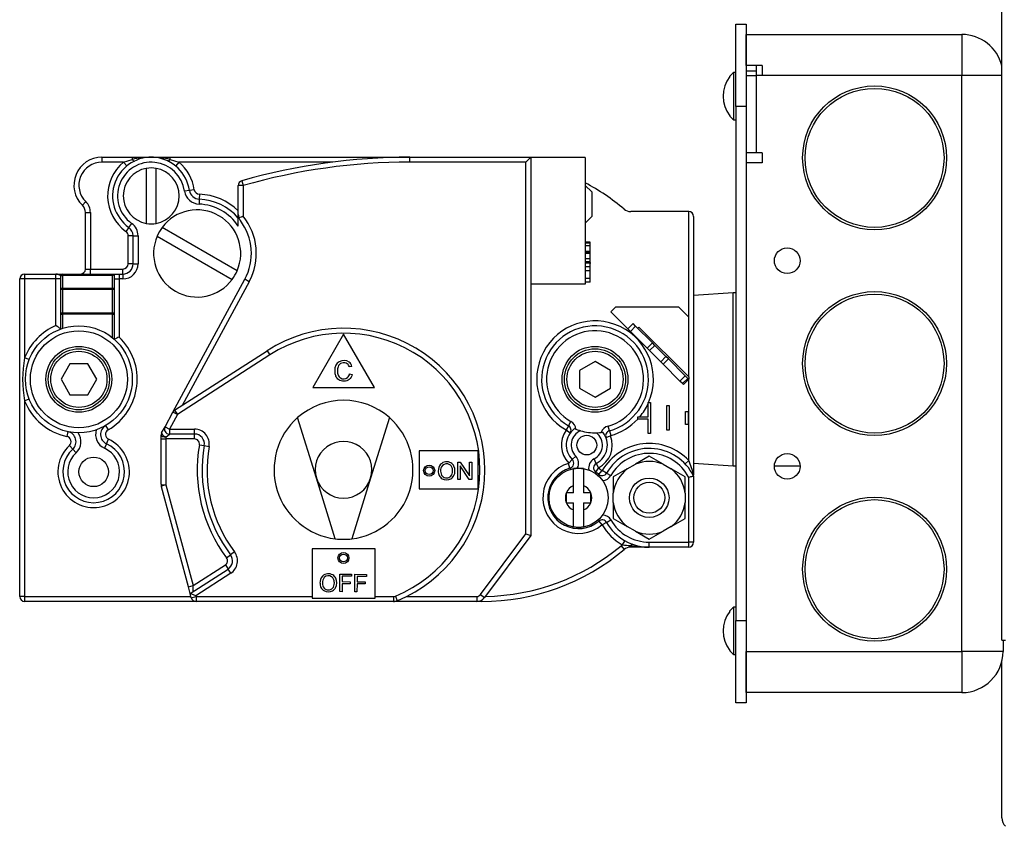
# Model space of a CAD drawing. Extents: x -58 to 51, y -21 to 90.
# Drawn here: x 7 to 13, y 62 to 67 of the extents above; entities that cross this region are included whole.
import ezdxf

# ---------------------------------------------------------------- set-up
doc = ezdxf.new("R2010")
doc.units = 0
doc.header["$LTSCALE"] = 20
doc.header["$MEASUREMENT"] = 0
doc.linetypes.add('HIDDEN2', pattern=[0.1875, 0.125, -0.0625])
doc.layers.get('0').update_dxf_attribs({"linetype": 'CONTINUOUS'})
for name, color, linetype in [('CAP', 7, 'CONTINUOUS'), ('JKR6836', 7, 'CONTINUOUS'), ('JKR6886', 7, 'CONTINUOUS'), ('MAN2940', 7, 'CONTINUOUS'), ('MSC2916', 7, 'CONTINUOUS'), ('MSC2918', 7, 'CONTINUOUS'), ('ORIFICE', 7, 'CONTINUOUS'), ('PLUG', 7, 'CONTINUOUS'), ('SCREW', 7, 'CONTINUOUS'), ('VAL2928_BODY', 7, 'CONTINUOUS')]:
    doc.layers.add(name, color=color, linetype=linetype)

# ---------------------------------------------------------------- blocks, each defined once
blk = doc.blocks.new('SE7')
at = {"layer": 'CAP', "color": 7, "linetype": 'Continuous'}
for p, q in [((7.4043, 20.8486), (7.4043, 20.5139)), ((7.4643, 20.5139), (7.4643, 20.8486))]:
    blk.add_line(p, q, dxfattribs=at)
for start, end in [(100.16425, 259.83575), (79.83575, 100.16425), (280.16425, 79.83575), (259.83575, 280.16425)]:
    blk.add_arc((7.4343, 20.6812), 0.17, start, end, dxfattribs=at)
at = {"layer": 'JKR6836', "color": 7, "linetype": 'Continuous'}
blk.add_line((12.609, 16.9001), (12.609, 17.8523), dxfattribs=at)
blk.add_arc((12.677, 16.9001), 0.068, 180, 228.3192, dxfattribs=at)
at = {"layer": 'JKR6886', "color": 7, "linetype": 'Continuous'}
for q in [(12.609, 38.2811), (12.6317, 17.981)]:
    blk.add_line((12.609, 17.981), q, dxfattribs=at)
at = {"layer": 'MAN2940', "color": 7, "linetype": 'Continuous'}
for p, q in [((10.9745, 20.0912), (10.7343, 20.0762)), ((10.9903, 20.0912), (10.9745, 20.0912)), ((10.9745, 19.0412), (10.9745, 20.0912)), ((10.7343, 19.0563), (10.9745, 19.0412)), ((10.9745, 19.0412), (10.9903, 19.0412)), ((11.2254, 19.0412), (11.3812, 19.0412))]:
    blk.add_line(p, q, dxfattribs=at)
at = {"layer": 'MSC2916', "color": 7, "linetype": 'Continuous'}
for p, q in [((11.0533, 21.6622), (12.3663, 21.6622)), ((11.0533, 21.4742), (11.0533, 21.6622)), ((12.3663, 21.6622), (12.3663, 21.4122)), ((11.1508, 21.4742), (11.0533, 21.4742)), ((11.1153, 21.4742), (11.1153, 21.4422)), ((11.1508, 21.4742), (11.1508, 21.4122)), ((10.9553, 21.4058), (10.9553, 21.408)), ((10.9784, 21.1427), (10.9784, 21.4317)), ((10.9903, 21.4317), (10.9784, 21.4317)), ((11.0533, 21.4422), (11.1153, 21.4422)), ((11.0533, 21.4122), (11.1153, 21.4122)), ((11.1153, 21.4422), (11.1153, 21.4122)), ((11.1508, 21.4122), (11.1153, 21.4122)), ((11.1153, 21.4122), (11.1153, 20.9432)), ((12.3663, 21.4122), (11.1508, 21.4122)), ((12.3663, 17.9122), (12.3663, 21.4122)), ((12.609, 21.4122), (12.3663, 21.4122)), ((10.9553, 21.1686), (10.9553, 21.1665)), ((10.9784, 21.1427), (10.9903, 21.1427)), ((11.1153, 20.9432), (11.0533, 20.9432)), ((11.1508, 20.9432), (11.1153, 20.9432)), ((11.1508, 20.9432), (11.1508, 20.8812)), ((11.1508, 20.8812), (11.0533, 20.8812)), ((10.9553, 18.1558), (10.9553, 18.158)), ((10.9903, 18.1817), (10.9784, 18.1817)), ((10.9784, 17.8927), (10.9784, 18.1817)), ((12.6163, 17.981), (12.6163, 17.9122)), ((10.9553, 17.9186), (10.9553, 17.9165)), ((11.0533, 17.9122), (12.3663, 17.9122)), ((11.0533, 17.6622), (11.0533, 17.9122)), ((12.3663, 17.9122), (12.3663, 17.6622)), ((12.6163, 17.9122), (12.3663, 17.9122)), ((10.9784, 17.8927), (10.9903, 17.8927)), ((12.3663, 17.6622), (11.0533, 17.6622))]:
    blk.add_line(p, q, dxfattribs=at)
for centre, radius in [((11.8348, 20.9122), 0.4375), ((11.8348, 20.9122), 0.4225), ((11.3033, 20.2872), 0.078), ((11.8348, 19.6622), 0.4375), ((11.8348, 19.6622), 0.4225), ((11.3033, 19.0372), 0.078), ((11.8348, 18.4122), 0.4375), ((11.8348, 18.4122), 0.4225)]:
    blk.add_circle(centre, radius, dxfattribs=at)
for centre, radius, start, end in [((12.3663, 21.4122), 0.25, 13.92775, 90), ((11.1033, 21.2872), 0.1897, 141.28825, 218.71175), ((11.1033, 21.2872), 0.191, 130.83949, 140.79317), ((11.1033, 21.2872), 0.191, 219.20683, 229.16051), ((11.1033, 18.0372), 0.1897, 141.28825, 218.71175), ((11.1033, 18.0372), 0.191, 130.83949, 140.79317), ((11.1033, 18.0372), 0.191, 219.20683, 229.16051), ((12.3663, 17.9122), 0.25, 270, 360)]:
    blk.add_arc(centre, radius, start, end, dxfattribs=at)
at = {"layer": 'MSC2918', "color": 7, "linetype": 'Continuous'}
for p, q in [((10.9903, 21.2247), (10.9903, 21.7247)), ((10.9903, 21.7247), (11.0533, 21.7247)), ((11.0533, 21.7247), (11.0533, 21.2247)), ((11.0533, 21.2247), (10.9903, 21.2247)), ((10.9903, 21.2247), (10.9903, 18.0997)), ((11.0533, 21.2247), (11.0533, 18.0997)), ((10.9903, 17.5997), (10.9903, 18.0997)), ((10.9903, 18.0997), (11.0533, 18.0997)), ((11.0533, 18.0997), (11.0533, 17.5997)), ((11.0533, 17.5997), (10.9903, 17.5997))]:
    blk.add_line(p, q, dxfattribs=at)
at = {"layer": 'ORIFICE', "color": 7, "linetype": 'Continuous'}
for p, q in [((10.3303, 19.0215), (10.3796, 19.0499)), ((10.4643, 19.0988), (10.3796, 19.0499)), ((10.5491, 19.0499), (10.4643, 19.0988)), ((10.5491, 19.0499), (10.5983, 19.0215)), ((10.3303, 19.0215), (10.2456, 18.9725)), ((10.6831, 18.9725), (10.5983, 19.0215)), ((10.2456, 18.9725), (10.2456, 18.8747)), ((10.6831, 18.8747), (10.6831, 18.9725)), ((10.2456, 18.8178), (10.2456, 18.8747)), ((10.6831, 18.8747), (10.6831, 18.8178)), ((10.2456, 18.8178), (10.2456, 18.7199)), ((10.6831, 18.7199), (10.6831, 18.8178)), ((10.2456, 18.7199), (10.3303, 18.671)), ((10.5983, 18.671), (10.6831, 18.7199)), ((10.3796, 18.6426), (10.3303, 18.671)), ((10.3796, 18.6426), (10.4643, 18.5936)), ((10.4643, 18.5936), (10.5491, 18.6426)), ((10.5983, 18.671), (10.5491, 18.6426))]:
    blk.add_line(p, q, dxfattribs=at)
for radius in [0.12, 0.094]:
    blk.add_circle((10.4643, 18.8462), radius, dxfattribs=at)
for start, end in [(67.40701, 112.59299), (127.40701, 172.59299), (7.40701, 52.59299), (187.40701, 232.59299), (307.40701, 352.59299), (247.40701, 292.59299)]:
    blk.add_arc((10.4643, 18.8462), 0.2206, start, end, dxfattribs=at)
at = {"layer": 'PLUG', "color": 7, "linetype": 'Continuous'}
for p, q in [((6.9402, 19.66), (6.8861, 19.5662)), ((7.0484, 19.66), (6.9402, 19.66)), ((7.1026, 19.5662), (7.0484, 19.66)), ((10.1343, 19.6745), (10.0406, 19.6204)), ((10.2281, 19.6204), (10.1343, 19.6745)), ((10.0406, 19.6204), (10.0406, 19.5121)), ((10.2281, 19.5121), (10.2281, 19.6204)), ((6.8861, 19.5662), (6.9402, 19.4725)), ((7.0484, 19.4725), (7.1026, 19.5662)), ((6.9402, 19.4725), (7.0484, 19.4725)), ((10.0406, 19.5121), (10.1343, 19.458)), ((10.1343, 19.458), (10.2281, 19.5121))]:
    blk.add_line(p, q, dxfattribs=at)
for centre, radius in [((6.9943, 19.5662), 0.2004), ((10.1343, 19.5662), 0.2004), ((6.9943, 19.5662), 0.1858), ((10.1343, 19.5662), 0.1858)]:
    blk.add_circle(centre, radius, dxfattribs=at)
at = {"layer": 'PLUG', "color": 7, "linetype": 'HIDDEN2'}
for centre in [(6.9943, 19.5662), (10.1343, 19.5662)]:
    blk.add_circle(centre, 0.1708, dxfattribs=at)
at = {"layer": 'SCREW', "color": 7, "linetype": 'Continuous'}
for p, q in [((10.0043, 18.9204), (10.0043, 19.0232)), ((10.0643, 19.0232), (10.0643, 18.9204)), ((9.9602, 18.8762), (9.9593, 18.8762)), ((9.9593, 18.8762), (9.9593, 18.8741)), ((9.9593, 18.8741), (9.9593, 18.8184)), ((10.0043, 18.8762), (9.9602, 18.8762)), ((10.0043, 18.8762), (10.0043, 18.9204)), ((10.0643, 18.9204), (10.0643, 18.8762)), ((10.1085, 18.8762), (10.0643, 18.8762)), ((10.1093, 18.8762), (10.1085, 18.8762)), ((10.1093, 18.8741), (10.1093, 18.8762)), ((10.1093, 18.8184), (10.1093, 18.8741)), ((9.9593, 18.8184), (9.9593, 18.8162)), ((9.9593, 18.8162), (9.9602, 18.8162)), ((9.9602, 18.8162), (10.0043, 18.8162)), ((10.0043, 18.7721), (10.0043, 18.8162)), ((10.0643, 18.8162), (10.0643, 18.7721)), ((10.0643, 18.8162), (10.1085, 18.8162)), ((10.1085, 18.8162), (10.1093, 18.8162)), ((10.1093, 18.8162), (10.1093, 18.8184)), ((10.0043, 18.6693), (10.0043, 18.7721)), ((10.0643, 18.7721), (10.0643, 18.6693))]:
    blk.add_line(p, q, dxfattribs=at)
blk.add_circle((10.0343, 18.8462), 0.18, dxfattribs=at)
for radius, start, end in [(0.1795, 80.37889, 99.62111), (0.08, 159.63587, 200.36413), (0.08, 112.02431, 157.97569), (0.08, 22.02431, 67.97569), (0.08, 339.63587, 20.36413), (0.08, 202.02431, 247.97569), (0.08, 292.02431, 337.97569), (0.1795, 260.37889, 279.62111)]:
    blk.add_arc((10.0343, 18.8462), radius, start, end, dxfattribs=at)
at = {"layer": 'VAL2928_BODY', "color": 7, "linetype": 'Continuous'}
for p, q in [((7.1343, 20.9162), (7.1343, 20.8862)), ((7.1343, 20.9162), (7.3194, 20.9162)), ((7.3194, 20.9162), (7.3194, 20.9031)), ((7.3194, 20.9162), (7.4343, 20.9162)), ((7.4343, 20.9162), (7.5492, 20.9162)), ((7.5492, 20.9162), (9.0079, 20.9162)), ((7.5492, 20.9031), (7.5492, 20.9162)), ((9.0079, 20.8862), (9.0079, 20.9162)), ((9.0079, 20.9162), (9.7443, 20.9162)), ((9.7143, 20.8862), (9.7443, 20.9162)), ((9.7443, 20.9162), (9.7443, 18.6162)), ((10.0743, 20.9152), (9.7443, 20.9152)), ((10.0743, 20.9152), (10.0743, 20.1452)), ((7.2664, 20.8862), (7.1343, 20.8862)), ((7.2664, 20.8862), (7.3194, 20.9031)), ((7.2854, 20.863), (7.2664, 20.8862)), ((7.5492, 20.9031), (7.6022, 20.8862)), ((7.6022, 20.8862), (7.5832, 20.863)), ((8.5374, 20.8862), (7.6022, 20.8862)), ((9.7143, 20.8862), (9.0079, 20.8862)), ((9.7143, 18.6262), (9.7143, 20.8862)), ((7.9643, 20.5674), (7.9643, 20.7437)), ((7.9943, 20.7437), (7.9643, 20.7437)), ((7.986, 20.7725), (7.9943, 20.7437)), ((7.9943, 20.7437), (7.9943, 20.5571)), ((10.1143, 20.7052), (10.0743, 20.7452)), ((7.6669, 20.7146), (7.6372, 20.7104)), ((7.6966, 20.7189), (7.6669, 20.7146)), ((7.7276, 20.691), (7.7264, 20.661)), ((10.1143, 20.7052), (10.1143, 20.5552)), ((7.0155, 20.6246), (7.0365, 20.6461)), ((7.7264, 20.661), (7.7253, 20.6311)), ((7.0343, 20.2362), (7.0343, 20.5799)), ((7.0343, 20.5799), (7.0643, 20.5799)), ((7.0643, 20.5799), (7.0643, 20.2362)), ((7.9643, 20.4965), (7.9643, 20.5674)), ((10.0743, 20.5152), (10.1143, 20.5552)), ((10.7043, 20.5862), (10.3517, 20.5862)), ((10.7043, 19.9446), (10.7043, 20.5862)), ((10.7343, 20.5562), (10.7343, 18.9837)), ((7.2981, 20.4898), (7.2807, 20.4653)), ((7.2981, 20.4898), (7.3155, 20.5142)), ((7.9569, 20.2256), (7.5009, 20.4889)), ((7.3243, 20.4388), (7.2943, 20.4388)), ((7.2943, 20.2687), (7.2943, 20.4388)), ((7.3243, 20.4388), (7.3543, 20.4388)), ((7.3243, 20.2687), (7.3243, 20.4388)), ((7.3543, 20.4388), (7.3543, 20.2687)), ((7.4709, 20.437), (7.9269, 20.1737)), ((10.1043, 20.4002), (10.0743, 20.4002)), ((10.1043, 20.3932), (10.0743, 20.3932)), ((10.1043, 20.3766), (10.0743, 20.3766)), ((10.1043, 20.3932), (10.1043, 20.4002)), ((10.1043, 20.3766), (10.1043, 20.3932)), ((10.1043, 20.3433), (10.1043, 20.3766)), ((10.1043, 20.3433), (10.0743, 20.3433)), ((10.1043, 20.3368), (10.0743, 20.3368)), ((10.1043, 20.3304), (10.0743, 20.3304)), ((10.1043, 20.3426), (10.1043, 20.3433)), ((10.1043, 20.3368), (10.1043, 20.3433)), ((10.1043, 20.3304), (10.1043, 20.3368)), ((10.1043, 20.2983), (10.1043, 20.3304)), ((7.3243, 20.2687), (7.2943, 20.2687)), ((7.3243, 20.2687), (7.3543, 20.2687)), ((10.1043, 20.2983), (10.0743, 20.2983)), ((10.1043, 20.2807), (10.0743, 20.2807)), ((10.1081, 20.2724), (10.0743, 20.2724)), ((10.1043, 20.2491), (10.0743, 20.2491)), ((10.1043, 20.2807), (10.1043, 20.2983)), ((10.1043, 20.2724), (10.1043, 20.2807)), ((10.1043, 20.2491), (10.1043, 20.2724)), ((10.1043, 20.2499), (10.1043, 20.2566)), ((10.1043, 20.2249), (10.1043, 20.2491)), ((6.6643, 20.2062), (6.6643, 20.1762)), ((6.6643, 20.2062), (6.8543, 20.2062)), ((6.8543, 20.2062), (6.8943, 20.2062)), ((6.8543, 20.1762), (6.8543, 20.2062)), ((6.8843, 20.1962), (6.8943, 20.1962)), ((6.8843, 20.1212), (6.8843, 20.1962)), ((6.8943, 20.1962), (6.8943, 20.2062)), ((6.8943, 20.2062), (7.2093, 20.2062)), ((6.8943, 20.1962), (6.8943, 20.1212)), ((7.1993, 20.1962), (6.8943, 20.1962)), ((7.0343, 20.2362), (7.0643, 20.2362)), ((7.0643, 20.2062), (7.0643, 20.2362)), ((7.0643, 20.2362), (7.2618, 20.2362)), ((7.1993, 20.1962), (7.2093, 20.2062)), ((7.1993, 20.1212), (7.1993, 20.1962)), ((7.2093, 20.2062), (7.2093, 20.1212)), ((7.2093, 20.2062), (7.2393, 20.2062)), ((7.2393, 20.2062), (7.2393, 20.1762)), ((7.2393, 20.2062), (7.2618, 20.2062)), ((7.2618, 20.2062), (7.2618, 20.2362)), ((7.2618, 20.2062), (7.2618, 20.1762)), ((10.1043, 20.2249), (10.0743, 20.2249)), ((10.1043, 20.1786), (10.1043, 20.2249)), ((6.6343, 18.2462), (6.6343, 20.1762)), ((6.6643, 20.1762), (6.6343, 20.1762)), ((6.6643, 20.1762), (6.6643, 19.6971)), ((6.8543, 20.1762), (6.6643, 20.1762)), ((6.8843, 20.1762), (6.8543, 20.1762)), ((6.8543, 19.8925), (6.8543, 20.1762)), ((7.2093, 20.1762), (7.2393, 20.1762)), ((7.2393, 20.1762), (7.2393, 19.8231)), ((7.2618, 20.1762), (7.2393, 20.1762)), ((7.5669, 19.3675), (8.004, 20.174)), ((8.0304, 20.1597), (7.6229, 19.4079)), ((8.0304, 20.1597), (8.004, 20.174)), ((10.0743, 20.1452), (9.7443, 20.1452)), ((10.1043, 20.1786), (10.0743, 20.1786)), ((10.1043, 20.1565), (10.0743, 20.1565)), ((10.1043, 20.1565), (10.1043, 20.1786)), ((6.8843, 19.9612), (6.8843, 20.1212)), ((6.8843, 20.1212), (6.8943, 20.1212)), ((6.8943, 20.1212), (7.1993, 20.1212)), ((6.8943, 20.1112), (6.8943, 20.1212)), ((6.8943, 20.1112), (6.8943, 19.9712)), ((7.1993, 20.1112), (6.8943, 20.1112)), ((7.1993, 20.1112), (7.1993, 20.1212)), ((7.1993, 20.1212), (7.2093, 20.1212)), ((7.1993, 19.9712), (7.1993, 20.1112)), ((7.2093, 20.1212), (7.2093, 19.9612)), ((6.8843, 19.872), (6.8843, 19.9612)), ((6.8843, 19.9612), (6.8943, 19.9612)), ((6.8943, 19.9712), (7.1993, 19.9712)), ((6.8943, 19.9612), (6.8943, 19.9712)), ((7.1993, 19.9612), (6.8943, 19.9612)), ((6.8943, 19.9612), (6.8943, 19.8755)), ((7.1993, 19.9612), (7.1993, 19.9712)), ((7.1993, 19.8184), (7.1993, 19.9612)), ((7.1993, 19.9612), (7.2093, 19.9612)), ((7.2093, 19.9612), (7.2093, 19.81)), ((10.2588, 20.0046), (10.2306, 19.9764)), ((10.2306, 19.9764), (10.3339, 19.873)), ((10.6443, 20.0046), (10.2588, 20.0046)), ((10.7043, 19.9446), (10.6443, 20.0046)), ((10.3339, 19.873), (10.3658, 19.9048)), ((10.381, 19.8896), (10.3492, 19.8577)), ((10.381, 19.8896), (10.3658, 19.9048)), ((10.4831, 19.7874), (10.381, 19.8896)), ((10.7043, 19.5804), (10.7043, 19.9446)), ((8.6043, 19.8412), (8.4167, 19.5162)), ((8.792, 19.5162), (8.6043, 19.8412)), ((10.3492, 19.8577), (10.3339, 19.873)), ((10.3492, 19.8577), (10.4513, 19.7556)), ((10.394, 19.8765), (10.4011, 19.8836)), ((10.4011, 19.8836), (10.7043, 19.5804)), ((10.4513, 19.7556), (10.4831, 19.7874)), ((10.4665, 19.7404), (10.4983, 19.7722)), ((10.4983, 19.7722), (10.4831, 19.7874)), ((10.5655, 19.705), (10.4983, 19.7722)), ((7.577, 19.3784), (8.1394, 19.7398)), ((8.1557, 19.7145), (7.5933, 19.3532)), ((8.1394, 19.7398), (8.1557, 19.7145)), ((10.4665, 19.7404), (10.4513, 19.7556)), ((10.5337, 19.6732), (10.4665, 19.7404)), ((6.6922, 19.686), (6.6643, 19.6971)), ((10.5337, 19.6732), (10.5655, 19.705)), ((10.5489, 19.658), (10.5337, 19.6732)), ((10.5807, 19.6898), (10.5489, 19.658)), ((10.5489, 19.658), (10.6511, 19.5558)), ((10.5807, 19.6898), (10.5655, 19.705)), ((10.6829, 19.5877), (10.5807, 19.6898)), ((8.6554, 19.645), (8.6396, 19.6413)), ((8.6414, 19.5997), (8.6574, 19.5956)), ((10.6511, 19.5558), (10.6829, 19.5877)), ((10.6985, 19.5721), (10.6829, 19.5877)), ((10.6666, 19.5403), (10.6511, 19.5558)), ((10.6666, 19.5403), (10.6985, 19.5721)), ((10.6725, 19.5344), (10.6666, 19.5403)), ((10.7043, 19.5662), (10.6725, 19.5344)), ((10.7043, 19.5662), (10.6985, 19.5721)), ((10.7043, 19.5804), (10.7043, 19.5662)), ((10.7043, 19.0727), (10.7043, 19.5662)), ((8.4167, 19.5162), (8.792, 19.5162)), ((6.6922, 19.4464), (6.6643, 19.4354)), ((6.6643, 19.4354), (6.6643, 18.2462)), ((10.457, 19.425), (10.4713, 19.425)), ((10.457, 19.3391), (10.457, 19.425)), ((10.4713, 19.425), (10.4713, 19.2375)), ((7.5183, 19.2779), (7.5669, 19.3675)), ((7.5933, 19.3532), (7.5447, 19.2636)), ((7.5933, 19.3532), (7.5669, 19.3675)), ((7.577, 19.3784), (7.5933, 19.3532)), ((10.5713, 19.4063), (10.5856, 19.4063)), ((10.5713, 19.2563), (10.5713, 19.4063)), ((10.5856, 19.4063), (10.5856, 19.2563)), ((10.6856, 19.2913), (10.6856, 19.3713)), ((10.6856, 19.3713), (10.7, 19.3713)), ((10.7, 19.3713), (10.7, 19.2913)), ((8.4396, 18.9649), (8.3249, 19.3332)), ((8.8837, 19.3332), (8.769, 18.9649)), ((9.9727, 19.2843), (9.9876, 19.3103)), ((10.3945, 19.3234), (10.3945, 19.3391)), ((10.3945, 19.3391), (10.457, 19.3391)), ((10.457, 19.3234), (10.3945, 19.3234)), ((10.457, 19.2375), (10.457, 19.3234)), ((10.7, 19.2913), (10.6856, 19.2913)), ((6.9273, 19.2482), (6.9211, 19.2189)), ((7.1573, 19.285), (7.1723, 19.2591)), ((7.4979, 19.2403), (7.5183, 19.2779)), ((7.5183, 19.2779), (7.5447, 19.2636)), ((7.5243, 19.2148), (7.5447, 19.2336)), ((7.5447, 19.2636), (7.5447, 19.2336)), ((7.5447, 19.2636), (7.6979, 19.2636)), ((7.6979, 19.2336), (7.5447, 19.2336)), ((7.6979, 19.2336), (7.6979, 19.2636)), ((7.6979, 19.2036), (7.6979, 19.2336)), ((9.9727, 19.2843), (9.9578, 19.2582)), ((9.9826, 19.2389), (9.9582, 19.2563)), ((10.2215, 19.2532), (10.2135, 19.2821)), ((10.2215, 19.2532), (10.2296, 19.2243)), ((10.4713, 19.2375), (10.457, 19.2375)), ((10.5856, 19.2563), (10.5713, 19.2563)), ((7.1625, 19.1741), (7.15, 19.1469)), ((7.1625, 19.1741), (7.175, 19.2014)), ((7.4943, 19.2036), (7.4943, 19.226)), ((7.4943, 18.929), (7.4943, 19.2036)), ((7.4943, 19.2036), (7.5243, 19.2036)), ((7.5243, 19.2148), (7.5243, 19.2036)), ((7.6979, 19.2036), (7.5243, 19.2036)), ((7.5243, 19.2036), (7.5243, 18.925)), ((7.7274, 19.1684), (7.757, 19.1633)), ((10.2008, 19.2116), (10.2287, 19.2225)), ((6.9568, 19.1412), (6.9365, 19.1632)), ((6.9568, 19.1412), (6.9772, 19.1192)), ((7.757, 19.1633), (7.7865, 19.1582)), ((9.4243, 19.1312), (9.0643, 19.1312)), ((9.0643, 19.1312), (9.0643, 18.9012)), ((9.4243, 18.9012), (9.4243, 19.1312)), ((9.3002, 19.0628), (9.3146, 19.0628)), ((9.3002, 18.9565), (9.3002, 19.0628)), ((9.3146, 19.0628), (9.3705, 18.9794)), ((9.3705, 19.0628), (9.3839, 19.0628)), ((9.3705, 18.9794), (9.3705, 19.0628)), ((9.3839, 19.0628), (9.3839, 18.9565)), ((9.982, 19.0263), (9.9736, 19.0551)), ((9.9955, 19.0783), (9.9742, 19.0572)), ((9.9955, 19.0783), (10.0168, 19.0994)), ((10.1421, 19.0554), (10.1282, 19.082)), ((10.1421, 19.0554), (10.1559, 19.0288)), ((10.6825, 19.0521), (10.7043, 19.0727)), ((9.3695, 18.9565), (9.3137, 19.0401)), ((9.3137, 19.0401), (9.3137, 18.9565)), ((9.982, 19.0263), (9.9841, 19.0191)), ((10.1391, 19.0017), (10.1349, 18.9955)), ((10.1391, 19.0017), (10.1558, 19.0266)), ((10.1569, 18.9881), (10.152, 18.9824)), ((10.1569, 18.9881), (10.1766, 19.0108)), ((10.2044, 18.9961), (10.1785, 19.0111)), ((10.2044, 18.9961), (10.2304, 18.9811)), ((8.5543, 18.5967), (8.4396, 18.9649)), ((8.769, 18.9649), (8.6543, 18.5967)), ((9.3137, 18.9565), (9.3002, 18.9565)), ((9.3839, 18.9565), (9.3695, 18.9565)), ((10.7043, 18.5762), (10.7043, 18.9699)), ((10.7343, 18.977), (10.7343, 18.5762)), ((7.4944, 18.925), (7.5243, 18.925)), ((7.5243, 18.925), (7.4955, 18.9173)), ((7.6606, 18.3041), (7.4964, 18.9134)), ((7.5243, 18.925), (7.6896, 18.3119)), ((9.0643, 18.9012), (9.4243, 18.9012)), ((10.1569, 18.7043), (10.152, 18.71)), ((10.1569, 18.7043), (10.1765, 18.6816)), ((10.2045, 18.6963), (10.1785, 18.6813)), ((10.2045, 18.6963), (10.2305, 18.7113)), ((9.4383, 18.2582), (9.7143, 18.6262)), ((9.7443, 18.6162), (9.4623, 18.2402)), ((9.7143, 18.6262), (9.7443, 18.6162)), ((10.3147, 18.5862), (10.2997, 18.5602)), ((10.4643, 18.5462), (10.4643, 18.5762)), ((10.4643, 18.5762), (10.7043, 18.5762)), ((10.7043, 18.5462), (10.7043, 18.5762)), ((10.7343, 18.5762), (10.7043, 18.5762)), ((7.9411, 18.5171), (7.9172, 18.4991)), ((8.7958, 18.5362), (8.4128, 18.5362)), ((8.4128, 18.5362), (8.4128, 18.2362)), ((8.7958, 18.2362), (8.7958, 18.5362)), ((10.2923, 18.5546), (10.3116, 18.5316)), ((10.3517, 18.5561), (10.3517, 18.5462)), ((10.4643, 18.5462), (10.3517, 18.5462)), ((10.7043, 18.5462), (10.4643, 18.5462)), ((7.8932, 18.481), (7.9172, 18.4991)), ((7.6713, 18.2645), (7.9017, 18.4125)), ((7.6896, 18.3119), (7.8855, 18.4378)), ((7.8855, 18.4378), (7.9017, 18.4125)), ((7.9179, 18.3873), (7.9017, 18.4125)), ((7.9179, 18.3873), (7.706, 18.2511)), ((8.5814, 18.2755), (8.5821, 18.3818)), ((8.5821, 18.3818), (8.6538, 18.3813)), ((8.5961, 18.3691), (8.5959, 18.3362)), ((8.5959, 18.3362), (8.6457, 18.3359)), ((8.6537, 18.3688), (8.5961, 18.3691)), ((8.6457, 18.3359), (8.6457, 18.3233)), ((8.6538, 18.3813), (8.6537, 18.3688)), ((8.6721, 18.2749), (8.6728, 18.3812)), ((8.6728, 18.3812), (8.7445, 18.3807)), ((8.6868, 18.3685), (8.6866, 18.3356)), ((8.6866, 18.3356), (8.7364, 18.3353)), ((8.7444, 18.3682), (8.6868, 18.3685)), ((8.7364, 18.3353), (8.7364, 18.3227)), ((8.7445, 18.3807), (8.7444, 18.3682)), ((7.6606, 18.3041), (7.6896, 18.3119)), ((7.6713, 18.2645), (7.6606, 18.3041)), ((7.6898, 18.2764), (7.6896, 18.3119)), ((8.5955, 18.2754), (8.5814, 18.2755)), ((8.5958, 18.3237), (8.5955, 18.2754)), ((8.6457, 18.3233), (8.5958, 18.3237)), ((8.6862, 18.2748), (8.6721, 18.2749)), ((8.6865, 18.3231), (8.6862, 18.2748)), ((8.7364, 18.3227), (8.6865, 18.3231)), ((6.6643, 18.2462), (6.6343, 18.2462)), ((6.6643, 18.2462), (7.6762, 18.2462)), ((6.6643, 18.2462), (6.6643, 18.2162)), ((7.7073, 18.2162), (6.6643, 18.2162)), ((7.706, 18.2511), (7.6713, 18.2645)), ((7.6783, 18.2384), (7.6713, 18.2645)), ((7.6783, 18.2384), (7.7073, 18.2462)), ((7.706, 18.2511), (7.7073, 18.2462)), ((7.7073, 18.2462), (7.7073, 18.2162)), ((7.7073, 18.2462), (8.4128, 18.2462)), ((8.9083, 18.2162), (7.7073, 18.2162)), ((8.4128, 18.2362), (8.7958, 18.2362)), ((8.7958, 18.2462), (8.9083, 18.2462)), ((8.9083, 18.2462), (8.9083, 18.2162)), ((9.4143, 18.2162), (8.9083, 18.2162)), ((8.9197, 18.2485), (8.9311, 18.2207)), ((8.9873, 18.2462), (9.4143, 18.2462)), ((9.4143, 18.2462), (9.4143, 18.2162)), ((9.4443, 18.2162), (9.4143, 18.2162)), ((9.4383, 18.2582), (9.4623, 18.2402)), ((9.4443, 18.2243), (9.4443, 18.2162))]:
    blk.add_line(p, q, dxfattribs=at)
for centre, radius in [((6.9943, 19.5662), 0.325), ((6.9943, 19.5662), 0.295), ((10.0843, 19.1662), 0.06), ((7.0843, 19.0037), 0.09), ((9.1253, 19.0111), 0.0335), ((9.1253, 19.0111), 0.0235), ((8.604, 18.4802), 0.0335), ((8.604, 18.4802), 0.0235)]:
    blk.add_circle(centre, radius, dxfattribs=at)
for centre, radius, start, end in [((7.1343, 20.7462), 0.17, 90, 225.6592), ((7.4343, 20.6812), 0.235, 8.16948, 234.56128), ((7.4441, 20.32), 0.5963, 90.9412, 102.0689), ((7.4245, 20.32), 0.5963, 77.9311, 89.0588), ((9.0079, 17.211), 3.7053, 90, 106.00894), ((7.1343, 20.7462), 0.14, 90, 225.6592), ((7.4343, 20.6812), 0.265, 129.32309, 234.56128), ((7.4343, 20.6812), 0.205, 8.16948, 234.56128), ((7.4343, 20.6812), 0.265, 8.16948, 50.67691), ((9.0079, 17.211), 3.6753, 90, 106.00894), ((7.9943, 20.7437), 0.03, 106.00894, 180), ((9.4443, 19.5662), 1.35, 50.02918, 62.18186), ((7.7288, 20.7235), 0.0925, 188.16948, 267.82733), ((7.7288, 20.7235), 0.0625, 188.16948, 267.82733), ((7.7288, 20.7235), 0.0325, 188.16948, 267.82733), ((7.7139, 20.3313), 0.36, 45.92872, 87.82733), ((6.9718, 20.5799), 0.0625, 0, 45.6592), ((6.9718, 20.5799), 0.0925, 0, 45.6592), ((7.7139, 20.3313), 0.3, 33.41921, 87.82733), ((7.7139, 20.3313), 0.33, 40.64281, 87.82733), ((7.7139, 20.3313), 0.265, 336.50025, 143.49975), ((8.0243, 20.5674), 0.06, 180, 199.39046), ((8.6721, 18.6336), 2.0394, 109.41204, 110.20627), ((8.0241, 20.5673), 0.0597, 199.35207, 217.29853), ((7.7139, 20.3313), 0.36, 331.54264, 38.8413), ((10.3517, 20.6487), 0.0625, 230.02918, 270), ((10.7043, 20.5562), 0.03, 0, 90), ((7.2618, 20.4388), 0.0625, 0, 54.56128), ((7.2618, 20.4388), 0.0925, 0, 54.56128), ((7.7139, 20.3313), 0.265, 143.49975, 156.50025), ((7.7139, 20.3313), 0.33, 331.54264, 37.26014), ((7.2618, 20.4388), 0.0325, 0, 54.56128), ((7.7139, 20.3313), 0.265, 156.50025, 323.49975), ((7.2618, 20.2687), 0.0325, 270, 360), ((7.2618, 20.2687), 0.0625, 270, 360), ((7.2618, 20.2687), 0.0925, 270, 360), ((6.6643, 20.1762), 0.03, 90, 180), ((6.8943, 20.1962), 0.01, 90, 180), ((7.0043, 20.2362), 0.03, 270, 360), ((7.7139, 20.3313), 0.265, 323.49975, 336.50025), ((6.8943, 20.1212), 0.01, 180, 270), ((7.1993, 20.1212), 0.01, 270, 360), ((6.8943, 19.9612), 0.01, 90, 180), ((7.1993, 19.9612), 0.01, 0, 90), ((6.9943, 19.5662), 0.355, 113.22645, 158.36905), ((6.1951, 18.8912), 1.1988, 54.9043, 56.63851), ((10.1343, 19.5662), 0.355, 336.55919, 240.18187), ((10.1343, 19.5662), 0.325, 285.56809, 240.18187), ((8.6043, 19.0162), 0.86, 292.33165, 122.72152), ((8.6043, 19.0162), 0.83, 292.33165, 122.72152), ((10.1343, 19.5662), 0.295, 285.56809, 240.18187), ((6.9943, 19.5662), 0.355, 300.08907, 46.35874), ((7.8982, 18.2831), 1.675, 113.16263, 114.28354), ((7.3411, 19.5662), 0.6893, 169.05597, 190.94403), ((8.6326, 19.6179), 0.0821, 155.80884, 202.74071), ((8.6022, 19.6293), 0.0497, 118.76246, 153.4065), ((8.6064, 19.6291), 0.0378, 56.2659, 160.10049), ((8.6066, 19.6218), 0.0584, 57.31606, 118.98872), ((8.6035, 19.6318), 0.0373, 14.68966, 50.18614), ((8.6088, 19.6328), 0.0481, 14.70457, 52.46459), ((8.6452, 19.6179), 0.0781, 162.06787, 199.50717), ((8.6032, 19.6032), 0.0336, 199.88946, 238.37603), ((8.602, 19.6063), 0.04, 312.12702, 350.43594), ((8.6057, 19.6073), 0.0385, 238.43747, 307.03249), ((6.9943, 19.5662), 0.355, 201.63095, 258.09148), ((8.6043, 19.0162), 0.4225, 48.60232, 131.39768), ((10.1343, 19.5662), 0.355, 320.22837, 335.35562), ((7.5933, 19.3532), 0.03, 122.72152, 151.54264), ((8.6043, 19.0162), 0.4225, 131.39768, 263.20351), ((8.6043, 19.0162), 0.4225, 276.79649, 48.60232), ((9.9571, 19.2571), 0.0613, 5.22543, 60.18187), ((10.1343, 19.5662), 0.355, 285.56809, 317.12645), ((6.9144, 19.1871), 0.0625, 312.8313, 78.09148), ((6.9144, 19.1871), 0.0925, 312.8313, 35.86896), ((7.1886, 19.2309), 0.0925, 162.31159, 245.34926), ((7.1886, 19.2309), 0.0625, 120.08907, 245.34926), ((7.1886, 19.2309), 0.0325, 120.08907, 245.34926), ((7.5243, 19.226), 0.03, 151.54264, 180), ((7.5447, 19.2636), 0.03, 151.54264, 270), ((7.6979, 19.1736), 0.09, 350.15274, 90), ((7.6979, 19.1736), 0.06, 350.15274, 90), ((10.0843, 19.1662), 0.155, 144.45166, 224.71601), ((9.9571, 19.2571), 0.0013, 324.45166, 60.18187), ((10.0843, 19.1662), 0.125, 126.8699, 224.71601), ((9.9571, 19.2571), 0.0313, 324.45166, 60.18187), ((10.0843, 19.1662), 0.095, 113.51241, 224.71601), ((10.1343, 19.5662), 0.325, 247.38014, 254.30826), ((10.1343, 19.5662), 0.325, 254.30826, 271.4417), ((10.0843, 19.1662), 0.095, 297.52267, 52.23756), ((10.0843, 19.1662), 0.125, 297.52267, 38.88007), ((10.1343, 19.5662), 0.325, 271.4417, 278.36983), ((10.2299, 19.223), 0.0613, 105.56809, 160.52453), ((10.2299, 19.223), 0.0313, 105.56809, 201.29831), ((7.0843, 19.0037), 0.2175, 132.8313, 65.34926), ((7.0843, 19.0037), 0.1875, 132.8313, 65.34926), ((6.9144, 19.1871), 0.0325, 312.8313, 78.09148), ((7.6979, 19.1736), 0.03, 350.15274, 90), ((8.6043, 19.0162), 0.89, 170.15274, 216.96555), ((8.6043, 19.0162), 0.1725, 342.69941, 197.30059), ((10.0843, 19.1662), 0.155, 297.52267, 21.29831), ((10.4643, 18.8462), 0.33, 43.34176, 150.02656), ((10.2299, 19.223), 0.0013, 105.56809, 201.29831), ((7.0843, 19.0037), 0.1575, 132.8313, 65.34926), ((8.6043, 19.0162), 0.86, 170.15274, 216.96555), ((8.6043, 19.0162), 0.83, 170.15274, 216.96555), ((10.4643, 18.8462), 0.3, 25.84193, 150.02656), ((10.4643, 18.8462), 0.27, 27.26604, 150.02656), ((9.2387, 19.0116), 0.0582, 138.94391, 183.20894), ((9.2317, 19.0119), 0.0529, 60.1167, 134.20094), ((9.2314, 19.0156), 0.037, 58.83711, 133.70674), ((9.2344, 19.0179), 0.0463, 25.82437, 59.29254), ((10.0343, 18.8462), 0.2175, 106.20065, 310.8245), ((9.9733, 19.0563), 0.00125, 286.20065, 44.71601), ((9.9733, 19.0563), 0.0312, 286.20065, 44.71601), ((9.9733, 19.0563), 0.0612, 330.42469, 44.71601), ((10.1565, 19.0277), 0.0612, 117.52267, 191.81399), ((10.1565, 19.0277), 0.0313, 117.52267, 236.03803), ((10.3066, 18.8891), 0.438, 12.46913, 24.77967), ((9.2405, 19.0081), 0.0599, 179.8122, 206.06223), ((9.2411, 19.0124), 0.0462, 139.67005, 185.38552), ((9.2379, 19.0058), 0.0429, 176.93675, 220.75704), ((9.2324, 19.0188), 0.0338, 23.53073, 57.50006), ((9.214, 19.0097), 0.0682, 334.74816, 24.58702), ((10.0343, 18.8462), 0.1875, 106.20065, 310.8245), ((10.0343, 18.8462), 0.1875, 49.15965, 56.03803), ((10.1565, 19.0277), 0.00125, 117.52267, 236.03803), ((10.0343, 18.8462), 0.2175, 49.15965, 56.03803), ((10.1774, 19.0117), 0.0312, 229.15965, 330.02656), ((10.1774, 19.0117), 0.00125, 229.15965, 330.02656), ((7.5546, 18.929), 0.0603, 180.01009, 183.78621), ((8.6043, 19.0162), 0.1725, 197.30059, 342.69941), ((9.229, 19.0021), 0.047, 205.57637, 238.62997), ((9.2315, 19.0083), 0.0536, 239.87263, 298.67608), ((9.2314, 19.0028), 0.036, 223.86539, 316.40141), ((9.2356, 19.0005), 0.0448, 298.89261, 333.58813), ((10.1774, 19.0117), 0.0612, 273.38369, 330.02656), ((7.5543, 18.929), 0.06, 183.7963, 191.29002), ((7.5546, 18.9291), 0.0602, 191.2978, 195.07854), ((10.1774, 18.6807), 0.0313, 29.9839, 130.8245), ((10.1774, 18.6807), 0.0613, 29.9839, 86.62477), ((10.4643, 18.8462), 0.3, 209.9839, 270), ((10.4643, 18.8462), 0.27, 209.9839, 270), ((10.1774, 18.6807), 0.0013, 29.9839, 130.8245), ((10.4643, 18.8462), 0.33, 209.9839, 240.07566), ((8.6043, 19.0162), 0.4225, 263.20351, 276.79649), ((10.7043, 18.5762), 0.03, 270, 360), ((7.8692, 18.463), 0.09, 302.72152, 36.96555), ((9.4443, 19.5662), 1.35, 270, 309.97082), ((9.4443, 19.5662), 1.32, 270.98301, 309.97082), ((10.3517, 18.4837), 0.0925, 124.21208, 129.97082), ((10.4034, 19.5464), 0.9916, 263.9969, 267.01169), ((10.3517, 18.4837), 0.0625, 90, 129.97082), ((10.463, 19.1758), 0.6296, 259.82291, 270.12427), ((7.8692, 18.463), 0.03, 302.72152, 36.96555), ((7.8692, 18.463), 0.06, 302.72152, 36.96555), ((8.5193, 18.3309), 0.0582, 138.56873, 182.83376), ((8.5218, 18.3318), 0.0462, 139.29487, 185.01034), ((8.5124, 18.3312), 0.0529, 59.74152, 133.82575), ((8.5121, 18.335), 0.037, 58.46192, 133.33155), ((8.5131, 18.3382), 0.0338, 23.15554, 57.12488), ((8.5151, 18.3373), 0.0463, 25.44919, 58.91736), ((8.4947, 18.3292), 0.0682, 334.37298, 24.21184), ((8.5212, 18.3274), 0.0599, 179.43701, 205.68705), ((8.5097, 18.3215), 0.047, 205.20118, 238.25478), ((8.5185, 18.3251), 0.0429, 176.56156, 220.38186), ((8.5122, 18.3277), 0.0536, 239.49745, 298.3009), ((8.512, 18.3222), 0.036, 223.49021, 316.02623), ((8.5162, 18.3199), 0.0448, 298.51743, 333.21295), ((6.6643, 18.2462), 0.03, 180, 270), ((7.7073, 18.2462), 0.03, 195.08632, 270), ((8.9083, 18.2762), 0.03, 270, 292.33165), ((8.9083, 18.2762), 0.06, 270, 292.33165), ((9.4143, 18.2762), 0.03, 270, 323.1301), ((9.4143, 18.2762), 0.06, 270, 323.1301)]:
    blk.add_arc(centre, radius, start, end, dxfattribs=at)
for centre, major_axis, ratio, start_param, end_param in [((7.3194, 20.92), (0.013, -0.027), 0.283465, 5.244811, 6.283185), ((7.5492, 20.92), (0.013, 0.027), 0.283465, 3.141593, 4.179967), ((7.5243, 19.226), (-0.0264, 0.0143), 0.333435, 0, 1.749586), ((7.5243, 19.226), (-0.03, 0), 0.373214, 0, 1.570796), ((10.3517, 18.536), (0.0102, 0.0282), 0.294231, 0, 0.889716)]:
    blk.add_ellipse(centre, major_axis=major_axis, ratio=ratio, start_param=start_param, end_param=end_param, dxfattribs=at)
for points, knots in [([(6.8843, 20.1962), (6.8843, 20.1968), (6.883, 20.1975), (6.879, 20.1993), (6.8762, 20.2004), (6.8702, 20.2028), (6.867, 20.2039), (6.8607, 20.2057), (6.8575, 20.2062), (6.8543, 20.2062)], [0, 0, 0, 0, 0.25, 0.25, 0.5, 0.5, 0.75, 0.75, 1, 1, 1, 1]), ([(8.6574, 19.5956), (8.6541, 19.5825), (8.6481, 19.5724), (8.6306, 19.5587), (8.62, 19.5552), (8.5944, 19.5552), (8.5838, 19.5579), (8.5674, 19.5685), (8.5612, 19.5762), (8.5569, 19.5862)], [0, 0, 0, 0, 0.245626, 0.245626, 0.491252, 0.491252, 0.745626, 0.745626, 1, 1, 1, 1]), ([(9.2575, 18.9779), (9.2643, 18.9854), (9.2677, 18.9959), (9.2677, 19.0183), (9.2663, 19.0258), (9.2633, 19.0323)], [0, 0, 0, 0, 0.61194, 0.61194, 1, 1, 1, 1]), ([(10.7343, 18.977), (10.7343, 18.977), (10.7335, 18.9768), (10.7304, 18.9761), (10.7282, 18.9756), (10.7226, 18.9743), (10.7193, 18.9735), (10.7121, 18.9718), (10.7082, 18.9709), (10.7043, 18.9699)], [0, 0, 0, 0, 0.25, 0.25, 0.5, 0.5, 0.75, 0.75, 1, 1, 1, 1]), ([(8.5379, 18.2972), (8.5448, 18.3045), (8.5483, 18.3151), (8.5485, 18.3374), (8.5471, 18.345), (8.5442, 18.3515)], [0, 0, 0, 0, 0.61194, 0.61194, 1, 1, 1, 1])]:
    blk.add_open_spline(points, degree=3, knots=knots, dxfattribs=at)

msp = doc.modelspace()

# ---------------------------------------------------------------- block references
at = {"color": 0}
msp.add_blockref('SE7', (0, 45.5685), dxfattribs=at).dxf.unprotected_set("ltscale", 0)

doc.saveas('drawing.dxf')
